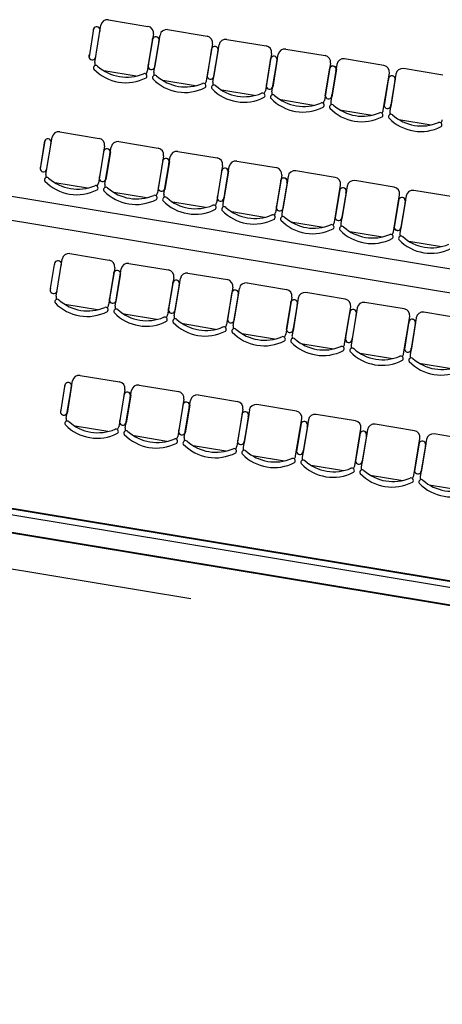
# Model space of a CAD drawing. Units: feet. Extents: x -279 to -6, y -19 to 311.
# Drawn here: x -151 to -147, y 56 to 65 of the extents above; entities that cross this region are included whole.
import ezdxf

# ---------------------------------------------------------------- set-up
doc = ezdxf.new("R2010")
doc.units = ezdxf.units.FT
doc.header["$LTSCALE"] = 4
doc.header["$MEASUREMENT"] = 0
doc.layers.get('0').update_dxf_attribs({"linetype": 'CONTINUOUS'})
doc.layers.add('00. EXISTENTE', color=1, linetype='CONTINUOUS')

msp = doc.modelspace()

# ---------------------------------------------------------------- linework, layer by layer
at = {"color": 1, "lineweight": 40}
msp.add_lwpolyline([(-154.5424, 56.2584), (-157.4035, 56.732), (-156.2031, 63.9833), (-151.8622, 63.2647), (-150.4168, 71.9959), (-150.0221, 71.9306), (-149.6138, 74.397), (-150.0085, 74.4623), (-149.984, 74.6103), (-138.6384, 72.7321), (-138.6629, 72.5841), (-139.0575, 72.6495), (-139.4658, 70.183), (-139.0712, 70.1177), (-140.9739, 58.6241), (-153.7991, 60.7473), (-154.5423, 56.2584)], dxfattribs=at)
at = {"lineweight": 40}
msp.add_lwpolyline([(-149.3014, 74.2946), (-139.3863, 72.6532), (-139.8518, 69.8415), (-139.3338, 69.7557), (-140.6845, 61.5968), (-141.2024, 61.6825), (-141.6565, 58.9398), (-152.7306, 60.7731), (-152.3388, 63.1409), (-151.6975, 63.0347), (-150.2848, 71.5686), (-149.7668, 71.4829), (-149.7015, 71.8775), (-149.7015, 71.8775), (-149.3014, 74.2946)], dxfattribs=at)
at = {"layer": '00. EXISTENTE', "color": 0}
for p, q in [((-150.0327, 64.4915), (-150.0716, 64.2563)), ((-150.0228, 64.2079), (-149.9708, 64.5215)), ((-149.9063, 64.5677), (-149.5742, 64.5128)), ((-149.528, 64.4482), (-149.58, 64.1346)), ((-149.5353, 64.4092), (-149.5742, 64.1739)), ((-149.5246, 64.1254), (-149.4727, 64.4391)), ((-149.4082, 64.4853), (-149.076, 64.4303)), ((-149.4792, 64.3999), (-149.5181, 64.1646)), ((-149.0299, 64.3658), (-149.0818, 64.0521)), ((-149.0371, 64.3267), (-149.0761, 64.0914)), ((-149.0264, 64.0429), (-148.9745, 64.3566)), ((-148.91, 64.4028), (-148.5779, 64.3478)), ((-148.981, 64.3174), (-149.0199, 64.0822)), ((-148.5317, 64.2833), (-148.5836, 63.9696)), ((-148.539, 64.2442), (-148.5779, 64.009)), ((-148.5283, 63.9605), (-148.4763, 64.2741)), ((-148.4118, 64.3203), (-148.0797, 64.2653)), ((-148.4828, 64.2349), (-148.5218, 63.9997)), ((-148.0335, 64.2008), (-148.0854, 63.8872)), ((-148.0416, 64.1619), (-148.0805, 63.9266)), ((-148.0408, 64.1618), (-148.0797, 63.9265)), ((-147.9797, 64.1919), (-148.0316, 63.8783)), ((-147.5831, 64.1831), (-147.9152, 64.2381)), ((-149.6732, 64.0932), (-149.9478, 64.1386)), ((-147.9854, 64.1526), (-148.0244, 63.9173)), ((-147.9847, 64.1525), (-148.0236, 63.9172)), ((-147.5888, 63.805), (-147.5369, 64.1186)), ((-147.5434, 64.0794), (-147.5823, 63.8442)), ((-147.4816, 64.1095), (-147.5335, 63.7958)), ((-147.0849, 64.1007), (-147.417, 64.1556)), ((-149.1751, 64.0107), (-149.4496, 64.0561)), ((-147.4873, 64.0701), (-147.5262, 63.8349)), ((-148.6769, 63.9282), (-148.9515, 63.9737)), ((-148.1787, 63.8457), (-148.4533, 63.8912)), ((-147.9567, 63.809), (-147.6821, 63.7635)), ((-147.4585, 63.7265), (-147.184, 63.6811)), ((-150.4353, 63.2626), (-150.3834, 63.5762)), ((-150.3189, 63.6224), (-149.9868, 63.5674)), ((-150.446, 63.5463), (-150.485, 63.3111)), ((-150.446, 63.5463), (-150.485, 63.3111)), ((-150.446, 63.5463), (-150.485, 63.3111)), ((-150.4452, 63.5462), (-150.4842, 63.3109)), ((-149.9406, 63.5029), (-149.9925, 63.1893)), ((-149.9372, 63.1801), (-149.8852, 63.4938)), ((-149.8207, 63.54), (-149.4886, 63.485)), ((-149.9479, 63.4638), (-149.9868, 63.2286)), ((-149.8917, 63.4546), (-149.9307, 63.2193)), ((-149.4424, 63.4205), (-149.4943, 63.1068)), ((-149.439, 63.0976), (-149.3871, 63.4113)), ((-149.3225, 63.4575), (-148.9904, 63.4025)), ((-149.4497, 63.3814), (-149.4886, 63.1461)), ((-149.3936, 63.3721), (-149.4325, 63.1368)), ((-148.9442, 63.338), (-148.9962, 63.0243)), ((-148.9408, 63.0152), (-148.8889, 63.3288)), ((-148.8244, 63.375), (-148.4923, 63.32)), ((-148.9515, 63.2989), (-148.9905, 63.0637)), ((-148.8954, 63.2896), (-148.9343, 63.0544)), ((-148.4461, 63.2555), (-148.498, 62.9419)), ((-148.3923, 63.2466), (-148.4442, 62.933)), ((-147.9957, 63.2378), (-148.3278, 63.2928)), ((-140.7139, 61.4192), (-151.6648, 63.2321)), ((-150.0858, 63.1478), (-150.3604, 63.1933)), ((-148.4541, 63.2166), (-148.4931, 62.9813)), ((-148.4533, 63.2164), (-148.4923, 62.9812)), ((-148.398, 63.2073), (-148.4369, 62.972)), ((-148.3972, 63.2071), (-148.4362, 62.9719)), ((-148.0014, 62.8596), (-147.9495, 63.1733)), ((-147.8941, 63.1641), (-147.946, 62.8505)), ((-147.4975, 63.1554), (-147.8296, 63.2103)), ((-149.5876, 63.0654), (-149.8622, 63.1108)), ((-147.956, 63.1341), (-147.9949, 62.8989)), ((-147.8998, 63.1248), (-147.9388, 62.8896)), ((-147.5032, 62.7772), (-147.4513, 63.0908)), ((-147.3959, 63.0817), (-147.4479, 62.768)), ((-146.9993, 63.0729), (-147.3314, 63.1279)), ((-140.7465, 61.2219), (-151.6975, 63.0347)), ((-149.0895, 62.9829), (-149.364, 63.0284)), ((-147.4578, 63.0516), (-147.4967, 62.8164)), ((-147.4017, 63.0423), (-147.4406, 62.8071)), ((-148.5913, 62.9004), (-148.8659, 62.9459)), ((-148.3692, 62.8637), (-148.0947, 62.8182)), ((-147.8711, 62.7812), (-147.5965, 62.7358)), ((-147.3729, 62.6987), (-147.0983, 62.6533)), ((-150.233, 62.5946), (-149.9009, 62.5396)), ((-150.3964, 62.2994), (-150.3628, 62.5023)), ((-150.3494, 62.2347), (-150.2975, 62.5484)), ((-149.7348, 62.5121), (-149.4027, 62.4571)), ((-149.8547, 62.4751), (-149.9066, 62.1614)), ((-149.8619, 62.436), (-149.9009, 62.2008)), ((-149.8512, 62.1523), (-149.7993, 62.4659)), ((-149.8058, 62.4267), (-149.8448, 62.1915)), ((-149.2366, 62.4296), (-148.9045, 62.3747)), ((-149.3565, 62.3926), (-149.4084, 62.079)), ((-149.3638, 62.3535), (-149.4027, 62.1183)), ((-149.3531, 62.0698), (-149.3011, 62.3835)), ((-149.3076, 62.3443), (-149.3466, 62.109)), ((-148.7385, 62.3472), (-148.4064, 62.2922)), ((-148.8583, 62.3102), (-148.9103, 61.9965)), ((-148.8656, 62.2711), (-148.9045, 62.0358)), ((-148.8549, 61.9873), (-148.803, 62.301)), ((-148.8095, 62.2618), (-148.8484, 62.0265)), ((-147.9097, 62.21), (-148.2418, 62.265)), ((-149.9999, 62.12), (-150.2744, 62.1655)), ((-148.3602, 62.2277), (-148.4121, 61.914)), ((-148.3682, 62.1887), (-148.4071, 61.9535)), ((-148.3674, 62.1886), (-148.4064, 61.9534)), ((-148.3064, 62.2188), (-148.3583, 61.9051)), ((-148.3121, 62.1794), (-148.351, 61.9442)), ((-148.3113, 62.1793), (-148.3502, 61.9441)), ((-147.4116, 62.1275), (-147.7437, 62.1825)), ((-149.5017, 62.0375), (-149.7763, 62.083)), ((-147.9155, 61.8318), (-147.8635, 62.1455)), ((-147.87, 62.1063), (-147.909, 61.871)), ((-147.8082, 62.1363), (-147.8601, 61.8226)), ((-147.8139, 62.097), (-147.8529, 61.8617)), ((-146.9134, 62.0451), (-147.2455, 62.1)), ((-149.0036, 61.9551), (-149.2781, 62.0005)), ((-147.4173, 61.7493), (-147.3654, 62.063)), ((-147.3719, 62.0238), (-147.4108, 61.7886)), ((-147.31, 62.0538), (-147.362, 61.7402)), ((-147.3157, 62.0145), (-147.3547, 61.7793)), ((-148.5054, 61.8726), (-148.7799, 61.9181)), ((-148.2833, 61.8358), (-148.0088, 61.7904)), ((-147.7851, 61.7534), (-147.5106, 61.7079)), ((-147.287, 61.6709), (-147.0124, 61.6255)), ((-150.2638, 61.207), (-150.2119, 61.5206)), ((-150.1474, 61.5668), (-149.8152, 61.5118)), ((-150.2745, 61.4907), (-150.3134, 61.2555)), ((-150.2184, 61.4814), (-150.2573, 61.2462)), ((-149.7691, 61.4473), (-149.821, 61.1336)), ((-149.7656, 61.1245), (-149.7137, 61.4381)), ((-149.6492, 61.4843), (-149.3171, 61.4294)), ((-149.7763, 61.4082), (-149.8153, 61.173)), ((-149.7202, 61.3989), (-149.7591, 61.1637)), ((-149.2709, 61.3648), (-149.3228, 61.0512)), ((-149.2675, 61.042), (-149.2155, 61.3557)), ((-149.151, 61.4019), (-148.8189, 61.3469)), ((-149.2782, 61.3258), (-149.3171, 61.0905)), ((-149.222, 61.3165), (-149.261, 61.0812)), ((-148.7727, 61.2824), (-148.8246, 60.9687)), ((-148.7189, 61.2735), (-148.7708, 60.9598)), ((-148.3223, 61.2647), (-148.6544, 61.3197)), ((-148.7808, 61.2434), (-148.8197, 61.0082)), ((-148.78, 61.2433), (-148.8189, 61.008)), ((-148.7246, 61.2341), (-148.7636, 60.9989)), ((-148.7239, 61.234), (-148.7628, 60.9988)), ((-148.328, 60.8865), (-148.2761, 61.2002)), ((-148.2208, 61.191), (-148.2727, 60.8773)), ((-147.8241, 61.1822), (-148.1562, 61.2372)), ((-149.9143, 61.0922), (-150.1888, 61.1377)), ((-148.2826, 61.161), (-148.3215, 60.9257)), ((-148.2265, 61.1517), (-148.2654, 60.9164)), ((-147.8299, 60.804), (-147.7779, 61.1177)), ((-147.7226, 61.1085), (-147.7745, 60.7949)), ((-147.326, 61.0997), (-147.6581, 61.1547)), ((-149.4161, 61.0098), (-149.6907, 61.0552)), ((-147.7844, 61.0785), (-147.8234, 60.8432)), ((-147.7283, 61.0692), (-147.7672, 60.8339)), ((-147.3317, 60.7216), (-147.2798, 61.0352)), ((-147.2244, 61.0261), (-147.2763, 60.7124)), ((-146.8278, 61.0173), (-147.1599, 61.0722)), ((-148.9179, 60.9273), (-149.1925, 60.9727)), ((-147.2863, 60.996), (-147.3252, 60.7608)), ((-147.2301, 60.9867), (-147.2691, 60.7515)), ((-148.6959, 60.8905), (-148.4213, 60.8451)), ((-148.1977, 60.8081), (-147.9232, 60.7626)), ((-153.7993, 60.7473), (-140.9739, 58.6241)), ((-147.6995, 60.7256), (-147.425, 60.6801)), ((-147.2014, 60.6431), (-146.9268, 60.5977)), ((-152.1221, 60.4696), (-140.9739, 58.6241)), ((-152.1221, 60.4696), (-140.9739, 58.6241)), ((-152.1221, 60.4696), (-140.9739, 58.6241)), ((-152.1221, 60.4696), (-140.9739, 58.6241)), ((-152.1221, 60.4696), (-140.9739, 58.6241)), ((-152.1221, 60.4696), (-140.9739, 58.6241)), ((-152.1221, 60.4696), (-140.9739, 58.6241)), ((-152.1221, 60.4696), (-140.9739, 58.6241)), ((-152.1711, 60.1737), (-149.2114, 59.6837))]:
    msp.add_line(p, q, dxfattribs=at)
msp.add_lwpolyline([(-140.9739, 58.6241), (-153.7993, 60.7473), (-153.7748, 60.8953), (-140.9494, 58.7721)], close=True, dxfattribs=at)
msp.add_lwpolyline([(-140.9739, 58.6241), (-153.7993, 60.7473), (-153.7748, 60.8953), (-140.9494, 58.7721)], close=True, dxfattribs=at)
msp.add_lwpolyline([(-140.9739, 58.6241), (-153.7993, 60.7473), (-153.7748, 60.8953), (-140.9494, 58.7721)], close=True, dxfattribs=at)
msp.add_lwpolyline([(-140.9739, 58.6241), (-153.7993, 60.7473), (-153.7748, 60.8953), (-140.9494, 58.7721)], close=True, dxfattribs=at)
msp.add_lwpolyline([(-140.9739, 58.6241), (-153.7993, 60.7473), (-153.7748, 60.8953), (-140.9494, 58.7721)], close=True, dxfattribs=at)
msp.add_lwpolyline([(-140.9739, 58.6241), (-153.7993, 60.7473), (-153.7748, 60.8953), (-140.9494, 58.7721)], close=True, dxfattribs=at)
msp.add_lwpolyline([(-140.9739, 58.6241), (-153.7993, 60.7473), (-153.7748, 60.8953), (-140.9494, 58.7721)], close=True, dxfattribs=at)
msp.add_lwpolyline([(-140.9739, 58.6241), (-153.7993, 60.7473), (-153.7748, 60.8953), (-140.9494, 58.7721)], close=True, dxfattribs=at)
msp.add_lwpolyline([(-152.7307, 60.7731), (-141.6565, 58.9398)], dxfattribs=at)
for centre, radius, start, end in [((-150.0071, 64.479), 0.0292, 334.34006, 186.86047), ((-149.9155, 64.5124), 0.0561, 80.60026, 170.60026), ((-149.5834, 64.4574), 0.0561, 350.60026, 80.60026), ((-149.509, 64.3965), 0.0292, 334.34006, 186.86047), ((-149.5082, 64.3964), 0.0292, 334.34006, 186.86047), ((-149.4173, 64.4299), 0.0561, 80.60026, 170.60026), ((-149.0852, 64.3749), 0.0561, 350.60026, 80.60026), ((-149.0108, 64.314), 0.0292, 334.34006, 186.86047), ((-149.01, 64.3139), 0.0292, 334.34006, 186.86047), ((-148.9192, 64.3474), 0.0561, 80.60026, 170.60026), ((-148.587, 64.2925), 0.0561, 350.60026, 80.60026), ((-150.0434, 64.2599), 0.0292, 154.34006, 6.86047), ((-148.5126, 64.2316), 0.0292, 334.34006, 186.86047), ((-148.5118, 64.2314), 0.0292, 334.34006, 186.86047), ((-148.421, 64.265), 0.0561, 80.60026, 170.60026), ((-148.0889, 64.21), 0.0561, 350.60026, 80.60026), ((-150.0137, 64.1619), 0.0205, 48.57285, 207.29033), ((-149.9674, 64.1987), 0.0561, 170.60026, 198.1847), ((-149.755, 64.4512), 0.3673, 228.17601, 293.02451), ((-149.5452, 64.1774), 0.0292, 154.34006, 6.86047), ((-149.5444, 64.1773), 0.0292, 154.34006, 6.86047), ((-148.0152, 64.1492), 0.0292, 334.34006, 186.86047), ((-148.0144, 64.1491), 0.0292, 334.34006, 186.86047), ((-148.0144, 64.1491), 0.0292, 334.34006, 186.86047), ((-148.0137, 64.149), 0.0292, 334.34006, 186.86047), ((-147.9244, 64.1828), 0.0561, 80.60026, 170.60026), ((-147.5923, 64.1278), 0.0561, 350.60026, 80.60026), ((-149.7617, 64.4111), 0.374, 223.73036, 297.47016), ((-149.6033, 64.094), 0.0205, 313.9102, 112.62767), ((-149.6353, 64.1437), 0.0561, 323.01582, 350.60026), ((-149.5155, 64.0795), 0.0205, 48.57285, 207.29033), ((-149.4692, 64.1163), 0.0561, 170.60026, 198.1847), ((-149.2568, 64.3688), 0.3673, 228.17601, 293.02451), ((-149.0471, 64.0949), 0.0292, 154.34006, 6.86047), ((-149.0463, 64.0948), 0.0292, 154.34006, 6.86047), ((-147.5171, 64.0668), 0.0292, 334.34006, 186.86047), ((-147.5163, 64.0666), 0.0292, 334.34006, 186.86047), ((-147.4262, 64.1003), 0.0561, 80.60026, 170.60026), ((-149.2635, 64.3286), 0.374, 223.73036, 297.47016), ((-149.1052, 64.0115), 0.0205, 313.9102, 112.62767), ((-149.1371, 64.0613), 0.0561, 323.01582, 350.60026), ((-149.0174, 63.997), 0.0205, 48.57285, 207.29033), ((-148.9711, 64.0338), 0.0561, 170.60026, 198.1847), ((-148.7587, 64.2863), 0.3673, 228.17601, 293.02451), ((-148.5489, 64.0125), 0.0292, 154.34006, 6.86047), ((-148.5481, 64.0123), 0.0292, 154.34006, 6.86047), ((-148.7653, 64.2462), 0.374, 223.73036, 297.47016), ((-148.607, 63.9291), 0.0205, 313.9102, 112.62767), ((-148.639, 63.9788), 0.0561, 323.01582, 350.60026), ((-148.5192, 63.9145), 0.0205, 48.57285, 207.29033), ((-148.4729, 63.9513), 0.0561, 170.60026, 198.1847), ((-148.2605, 64.2038), 0.3673, 228.17601, 293.02451), ((-148.0507, 63.93), 0.0292, 154.34006, 6.86047), ((-148.0507, 63.93), 0.0292, 154.34006, 6.86047), ((-148.2671, 64.1637), 0.374, 223.73036, 297.47016), ((-148.1088, 63.8466), 0.0205, 313.9102, 112.62767), ((-148.1408, 63.8963), 0.0561, 323.01582, 350.60026), ((-148.0226, 63.8323), 0.0205, 48.57285, 207.29033), ((-147.9763, 63.8691), 0.0561, 170.60026, 198.1847), ((-147.7639, 64.1216), 0.3673, 228.17601, 293.02451), ((-147.5533, 63.8477), 0.0292, 154.34006, 6.86047), ((-147.5526, 63.8475), 0.0292, 154.34006, 6.86047), ((-147.7705, 64.0815), 0.374, 223.73036, 297.47016), ((-147.6122, 63.7644), 0.0205, 313.9102, 112.62767), ((-147.6442, 63.8141), 0.0561, 323.01582, 350.60026), ((-147.5244, 63.7498), 0.0205, 48.57285, 207.29033), ((-147.4781, 63.7866), 0.0561, 170.60026, 198.1847), ((-147.2657, 64.0392), 0.3673, 228.17601, 293.02451), ((-147.2724, 63.999), 0.374, 223.73036, 297.47016), ((-147.114, 63.6819), 0.0205, 313.9102, 112.62767), ((-147.146, 63.7317), 0.0561, 323.01582, 350.60026), ((-150.328, 63.5671), 0.0561, 80.60026, 170.60026), ((-150.4197, 63.5337), 0.0292, 334.34006, 186.86047), ((-149.9959, 63.5121), 0.0561, 350.60026, 80.60026), ((-149.8299, 63.4846), 0.0561, 80.60026, 170.60026), ((-149.9215, 63.4512), 0.0292, 334.34006, 186.86047), ((-149.9207, 63.4511), 0.0292, 334.34006, 186.86047), ((-149.4978, 63.4296), 0.0561, 350.60026, 80.60026), ((-149.3317, 63.4021), 0.0561, 80.60026, 170.60026), ((-150.4559, 63.3146), 0.0292, 154.34006, 6.86047), ((-149.4233, 63.3687), 0.0292, 334.34006, 186.86047), ((-149.4226, 63.3686), 0.0292, 334.34006, 186.86047), ((-148.9996, 63.3472), 0.0561, 350.60026, 80.60026), ((-148.8335, 63.3197), 0.0561, 80.60026, 170.60026), ((-150.38, 63.2534), 0.0561, 170.60026, 198.1847), ((-149.9578, 63.2321), 0.0292, 154.34006, 6.86047), ((-149.957, 63.232), 0.0292, 154.34006, 6.86047), ((-148.9252, 63.2863), 0.0292, 334.34006, 186.86047), ((-148.9244, 63.2861), 0.0292, 334.34006, 186.86047), ((-148.5014, 63.2647), 0.0561, 350.60026, 80.60026), ((-148.3369, 63.2374), 0.0561, 80.60026, 170.60026), ((-150.4263, 63.2166), 0.0205, 48.57285, 207.29033), ((-150.1742, 63.4658), 0.374, 223.73036, 297.47016), ((-150.1676, 63.5059), 0.3673, 228.17601, 293.02451), ((-150.0159, 63.1487), 0.0205, 313.9102, 112.62767), ((-150.0479, 63.1984), 0.0561, 323.01582, 350.60026), ((-149.8818, 63.1709), 0.0561, 170.60026, 198.1847), ((-149.4596, 63.1496), 0.0292, 154.34006, 6.86047), ((-149.4588, 63.1495), 0.0292, 154.34006, 6.86047), ((-148.4278, 63.2039), 0.0292, 334.34006, 186.86047), ((-148.427, 63.2038), 0.0292, 334.34006, 186.86047), ((-148.427, 63.2038), 0.0292, 334.34006, 186.86047), ((-148.4262, 63.2037), 0.0292, 334.34006, 186.86047), ((-148.0048, 63.1825), 0.0561, 350.60026, 80.60026), ((-147.8388, 63.155), 0.0561, 80.60026, 170.60026), ((-149.9281, 63.1342), 0.0205, 48.57285, 207.29033), ((-149.676, 63.3833), 0.374, 223.73036, 297.47016), ((-149.6694, 63.4235), 0.3673, 228.17601, 293.02451), ((-149.5177, 63.0662), 0.0205, 313.9102, 112.62767), ((-149.5497, 63.116), 0.0561, 323.01582, 350.60026), ((-149.3836, 63.0885), 0.0561, 170.60026, 198.1847), ((-148.9614, 63.0672), 0.0292, 154.34006, 6.86047), ((-148.9607, 63.067), 0.0292, 154.34006, 6.86047), ((-147.9296, 63.1214), 0.0292, 334.34006, 186.86047), ((-147.9288, 63.1213), 0.0292, 334.34006, 186.86047), ((-147.5066, 63.1), 0.0561, 350.60026, 80.60026), ((-147.3406, 63.0725), 0.0561, 80.60026, 170.60026), ((-149.4299, 63.0517), 0.0205, 48.57285, 207.29033), ((-149.1779, 63.3008), 0.374, 223.73036, 297.47016), ((-149.1712, 63.341), 0.3673, 228.17601, 293.02451), ((-149.0196, 62.9838), 0.0205, 313.9102, 112.62767), ((-149.0515, 63.0335), 0.0561, 323.01582, 350.60026), ((-148.8855, 63.006), 0.0561, 170.60026, 198.1847), ((-148.4633, 62.9847), 0.0292, 154.34006, 6.86047), ((-148.4633, 62.9847), 0.0292, 154.34006, 6.86047), ((-147.4314, 63.039), 0.0292, 334.34006, 186.86047), ((-147.4307, 63.0388), 0.0292, 334.34006, 186.86047), ((-148.9318, 62.9692), 0.0205, 48.57285, 207.29033), ((-148.6797, 63.2184), 0.374, 223.73036, 297.47016), ((-148.6731, 63.2585), 0.3673, 228.17601, 293.02451), ((-148.5214, 62.9013), 0.0205, 313.9102, 112.62767), ((-148.5534, 62.951), 0.0561, 323.01582, 350.60026), ((-148.3889, 62.9238), 0.0561, 170.60026, 198.1847), ((-147.9659, 62.9023), 0.0292, 154.34006, 6.86047), ((-147.9651, 62.9022), 0.0292, 154.34006, 6.86047), ((-148.4351, 62.887), 0.0205, 48.57285, 207.29033), ((-148.1831, 63.1362), 0.374, 223.73036, 297.47016), ((-148.1764, 63.1763), 0.3673, 228.17601, 293.02451), ((-148.0248, 62.8191), 0.0205, 313.9102, 112.62767), ((-148.0567, 62.8688), 0.0561, 323.01582, 350.60026), ((-147.8907, 62.8413), 0.0561, 170.60026, 198.1847), ((-147.4677, 62.8199), 0.0292, 154.34006, 6.86047), ((-147.4669, 62.8197), 0.0292, 154.34006, 6.86047), ((-147.937, 62.8045), 0.0205, 48.57285, 207.29033), ((-147.6849, 63.0537), 0.374, 223.73036, 297.47016), ((-147.6783, 63.0938), 0.3673, 228.17601, 293.02451), ((-147.5266, 62.7366), 0.0205, 313.9102, 112.62767), ((-147.5586, 62.7863), 0.0561, 323.01582, 350.60026), ((-147.3925, 62.7589), 0.0561, 170.60026, 198.1847), ((-147.4388, 62.7221), 0.0205, 48.57285, 207.29033), ((-147.1868, 62.9712), 0.374, 223.73036, 297.47016), ((-147.1801, 63.0114), 0.3673, 228.17601, 293.02451), ((-150.2421, 62.5392), 0.0561, 80.60026, 170.60026), ((-150.3338, 62.5058), 0.0292, 334.34006, 186.86047), ((-149.91, 62.4843), 0.0561, 350.60026, 80.60026), ((-149.744, 62.4568), 0.0561, 80.60026, 170.60026), ((-149.8356, 62.4234), 0.0292, 334.34006, 186.86047), ((-149.8348, 62.4232), 0.0292, 334.34006, 186.86047), ((-149.4119, 62.4018), 0.0561, 350.60026, 80.60026), ((-149.2458, 62.3743), 0.0561, 80.60026, 170.60026), ((-149.3374, 62.3409), 0.0292, 334.34006, 186.86047), ((-149.3367, 62.3408), 0.0292, 334.34006, 186.86047), ((-148.9137, 62.3193), 0.0561, 350.60026, 80.60026), ((-148.7476, 62.2918), 0.0561, 80.60026, 170.60026), ((-150.37, 62.2867), 0.0292, 154.34006, 6.86047), ((-148.8393, 62.2584), 0.0292, 334.34006, 186.86047), ((-148.8385, 62.2583), 0.0292, 334.34006, 186.86047), ((-148.4155, 62.2368), 0.0561, 350.60026, 80.60026), ((-148.251, 62.2096), 0.0561, 80.60026, 170.60026), ((-150.3403, 62.1888), 0.0205, 48.57285, 207.29033), ((-150.0883, 62.4379), 0.374, 223.73036, 297.47016), ((-150.2941, 62.2256), 0.0561, 170.60026, 198.1847), ((-150.0816, 62.4781), 0.3673, 228.17601, 293.02451), ((-149.8719, 62.2043), 0.0292, 154.34006, 6.86047), ((-149.8711, 62.2041), 0.0292, 154.34006, 6.86047), ((-148.3419, 62.1761), 0.0292, 334.34006, 186.86047), ((-148.3411, 62.176), 0.0292, 334.34006, 186.86047), ((-148.3411, 62.176), 0.0292, 334.34006, 186.86047), ((-148.3403, 62.1758), 0.0292, 334.34006, 186.86047), ((-147.9189, 62.1546), 0.0561, 350.60026, 80.60026), ((-147.7528, 62.1271), 0.0561, 80.60026, 170.60026), ((-149.93, 62.1209), 0.0205, 313.9102, 112.62767), ((-149.9619, 62.1706), 0.0561, 323.01582, 350.60026), ((-149.8422, 62.1063), 0.0205, 48.57285, 207.29033), ((-149.5901, 62.3555), 0.374, 223.73036, 297.47016), ((-149.7959, 62.1431), 0.0561, 170.60026, 198.1847), ((-149.5835, 62.3956), 0.3673, 228.17601, 293.02451), ((-149.3737, 62.1218), 0.0292, 154.34006, 6.86047), ((-149.3729, 62.1217), 0.0292, 154.34006, 6.86047), ((-147.8437, 62.0936), 0.0292, 334.34006, 186.86047), ((-147.8429, 62.0935), 0.0292, 334.34006, 186.86047), ((-147.4207, 62.0722), 0.0561, 350.60026, 80.60026), ((-147.2547, 62.0447), 0.0561, 80.60026, 170.60026), ((-149.4318, 62.0384), 0.0205, 313.9102, 112.62767), ((-149.4638, 62.0881), 0.0561, 323.01582, 350.60026), ((-149.344, 62.0239), 0.0205, 48.57285, 207.29033), ((-149.092, 62.273), 0.374, 223.73036, 297.47016), ((-149.2977, 62.0606), 0.0561, 170.60026, 198.1847), ((-149.0853, 62.3132), 0.3673, 228.17601, 293.02451), ((-148.8755, 62.0393), 0.0292, 154.34006, 6.86047), ((-148.8748, 62.0392), 0.0292, 154.34006, 6.86047), ((-147.3455, 62.0111), 0.0292, 334.34006, 186.86047), ((-147.3448, 62.011), 0.0292, 334.34006, 186.86047), ((-148.9336, 61.9559), 0.0205, 313.9102, 112.62767), ((-148.9656, 62.0057), 0.0561, 323.01582, 350.60026), ((-148.8458, 61.9414), 0.0205, 48.57285, 207.29033), ((-148.5938, 62.1905), 0.374, 223.73036, 297.47016), ((-148.7996, 61.9782), 0.0561, 170.60026, 198.1847), ((-148.5871, 62.2307), 0.3673, 228.17601, 293.02451), ((-148.4674, 61.9232), 0.0561, 323.01582, 350.60026), ((-148.3774, 61.9569), 0.0292, 154.34006, 6.86047), ((-148.3774, 61.9569), 0.0292, 154.34006, 6.86047), ((-148.4355, 61.8735), 0.0205, 313.9102, 112.62767), ((-148.3492, 61.8592), 0.0205, 48.57285, 207.29033), ((-148.0972, 62.1083), 0.374, 223.73036, 297.47016), ((-148.3029, 61.896), 0.0561, 170.60026, 198.1847), ((-148.0905, 62.1485), 0.3673, 228.17601, 293.02451), ((-147.9708, 61.841), 0.0561, 323.01582, 350.60026), ((-147.88, 61.8745), 0.0292, 154.34006, 6.86047), ((-147.8792, 61.8744), 0.0292, 154.34006, 6.86047), ((-147.9389, 61.7912), 0.0205, 313.9102, 112.62767), ((-147.8511, 61.7767), 0.0205, 48.57285, 207.29033), ((-147.599, 62.0259), 0.374, 223.73036, 297.47016), ((-147.8048, 61.8135), 0.0561, 170.60026, 198.1847), ((-147.5924, 62.066), 0.3673, 228.17601, 293.02451), ((-147.4727, 61.7585), 0.0561, 323.01582, 350.60026), ((-147.3818, 61.792), 0.0292, 154.34006, 6.86047), ((-147.381, 61.7919), 0.0292, 154.34006, 6.86047), ((-147.4407, 61.7088), 0.0205, 313.9102, 112.62767), ((-147.3529, 61.6942), 0.0205, 48.57285, 207.29033), ((-147.1008, 61.9434), 0.374, 223.73036, 297.47016), ((-147.3066, 61.731), 0.0561, 170.60026, 198.1847), ((-147.0942, 61.9835), 0.3673, 228.17601, 293.02451), ((-150.2482, 61.478), 0.0292, 334.34006, 186.86047), ((-150.2474, 61.4779), 0.0292, 334.34006, 186.86047), ((-150.1565, 61.5115), 0.0561, 80.60026, 170.60026), ((-149.8244, 61.4565), 0.0561, 350.60026, 80.60026), ((-149.75, 61.3956), 0.0292, 334.34006, 186.86047), ((-149.7492, 61.3954), 0.0292, 334.34006, 186.86047), ((-149.6584, 61.429), 0.0561, 80.60026, 170.60026), ((-149.3262, 61.374), 0.0561, 350.60026, 80.60026), ((-149.2518, 61.3131), 0.0292, 334.34006, 186.86047), ((-149.251, 61.313), 0.0292, 334.34006, 186.86047), ((-149.1602, 61.3465), 0.0561, 80.60026, 170.60026), ((-148.8281, 61.2915), 0.0561, 350.60026, 80.60026), ((-150.2844, 61.2589), 0.0292, 154.34006, 6.86047), ((-150.2836, 61.2588), 0.0292, 154.34006, 6.86047), ((-148.7544, 61.2308), 0.0292, 334.34006, 186.86047), ((-148.7537, 61.2306), 0.0292, 334.34006, 186.86047), ((-148.7537, 61.2306), 0.0292, 334.34006, 186.86047), ((-148.7529, 61.2305), 0.0292, 334.34006, 186.86047), ((-148.6636, 61.2643), 0.0561, 80.60026, 170.60026), ((-148.3315, 61.2093), 0.0561, 350.60026, 80.60026), ((-150.2547, 61.161), 0.0205, 48.57285, 207.29033), ((-150.2084, 61.1978), 0.0561, 170.60026, 198.1847), ((-149.996, 61.4503), 0.3673, 228.17601, 293.02451), ((-149.7863, 61.1765), 0.0292, 154.34006, 6.86047), ((-149.7855, 61.1763), 0.0292, 154.34006, 6.86047), ((-148.2563, 61.1483), 0.0292, 334.34006, 186.86047), ((-148.2555, 61.1482), 0.0292, 334.34006, 186.86047), ((-148.1654, 61.1818), 0.0561, 80.60026, 170.60026), ((-147.8333, 61.1269), 0.0561, 350.60026, 80.60026), ((-150.0027, 61.4102), 0.374, 223.73036, 297.47016), ((-149.8444, 61.0931), 0.0205, 313.9102, 112.62767), ((-149.8763, 61.1428), 0.0561, 323.01582, 350.60026), ((-149.7566, 61.0785), 0.0205, 48.57285, 207.29033), ((-149.7103, 61.1153), 0.0561, 170.60026, 198.1847), ((-149.4979, 61.3678), 0.3673, 228.17601, 293.02451), ((-149.2881, 61.094), 0.0292, 154.34006, 6.86047), ((-149.2873, 61.0939), 0.0292, 154.34006, 6.86047), ((-147.7581, 61.0658), 0.0292, 334.34006, 186.86047), ((-147.7573, 61.0657), 0.0292, 334.34006, 186.86047), ((-147.6672, 61.0994), 0.0561, 80.60026, 170.60026), ((-147.3351, 61.0444), 0.0561, 350.60026, 80.60026), ((-149.5045, 61.3277), 0.374, 223.73036, 297.47016), ((-149.3462, 61.0106), 0.0205, 313.9102, 112.62767), ((-149.3782, 61.0603), 0.0561, 323.01582, 350.60026), ((-149.2584, 60.9961), 0.0205, 48.57285, 207.29033), ((-149.2121, 61.0329), 0.0561, 170.60026, 198.1847), ((-148.9997, 61.2854), 0.3673, 228.17601, 293.02451), ((-148.7899, 61.0115), 0.0292, 154.34006, 6.86047), ((-148.7899, 61.0115), 0.0292, 154.34006, 6.86047), ((-147.2599, 60.9834), 0.0292, 334.34006, 186.86047), ((-147.2591, 60.9832), 0.0292, 334.34006, 186.86047), ((-147.1691, 61.0169), 0.0561, 80.60026, 170.60026), ((-149.0064, 61.2452), 0.374, 223.73036, 297.47016), ((-148.848, 60.9281), 0.0205, 313.9102, 112.62767), ((-148.88, 60.9779), 0.0561, 323.01582, 350.60026), ((-148.7618, 60.9139), 0.0205, 48.57285, 207.29033), ((-148.7155, 60.9506), 0.0561, 170.60026, 198.1847), ((-148.5031, 61.2032), 0.3673, 228.17601, 293.02451), ((-148.2925, 60.9292), 0.0292, 154.34006, 6.86047), ((-148.2918, 60.9291), 0.0292, 154.34006, 6.86047), ((-148.5097, 61.163), 0.374, 223.73036, 297.47016), ((-148.3514, 60.8459), 0.0205, 313.9102, 112.62767), ((-148.3834, 60.8957), 0.0561, 323.01582, 350.60026), ((-148.2636, 60.8314), 0.0205, 48.57285, 207.29033), ((-148.2173, 60.8682), 0.0561, 170.60026, 198.1847), ((-148.0049, 61.1207), 0.3673, 228.17601, 293.02451), ((-147.7944, 60.8467), 0.0292, 154.34006, 6.86047), ((-147.7936, 60.8466), 0.0292, 154.34006, 6.86047), ((-148.0116, 61.0805), 0.374, 223.73036, 297.47016), ((-147.8533, 60.7635), 0.0205, 313.9102, 112.62767), ((-147.8852, 60.8132), 0.0561, 323.01582, 350.60026), ((-147.7654, 60.7489), 0.0205, 48.57285, 207.29033), ((-147.7192, 60.7857), 0.0561, 170.60026, 198.1847), ((-147.5067, 61.0382), 0.3673, 228.17601, 293.02451), ((-147.2962, 60.7643), 0.0292, 154.34006, 6.86047), ((-147.2954, 60.7641), 0.0292, 154.34006, 6.86047), ((-147.5134, 60.9981), 0.374, 223.73036, 297.47016), ((-147.3551, 60.681), 0.0205, 313.9102, 112.62767), ((-147.387, 60.7307), 0.0561, 323.01582, 350.60026), ((-147.2673, 60.6665), 0.0205, 48.57285, 207.29033), ((-147.221, 60.7032), 0.0561, 170.60026, 198.1847), ((-147.0086, 60.9558), 0.3673, 228.17601, 293.02451), ((-147.0152, 60.9156), 0.374, 223.73036, 297.47016)]:
    msp.add_arc(centre, radius, start, end, dxfattribs=at)

doc.saveas('drawing.dxf')
